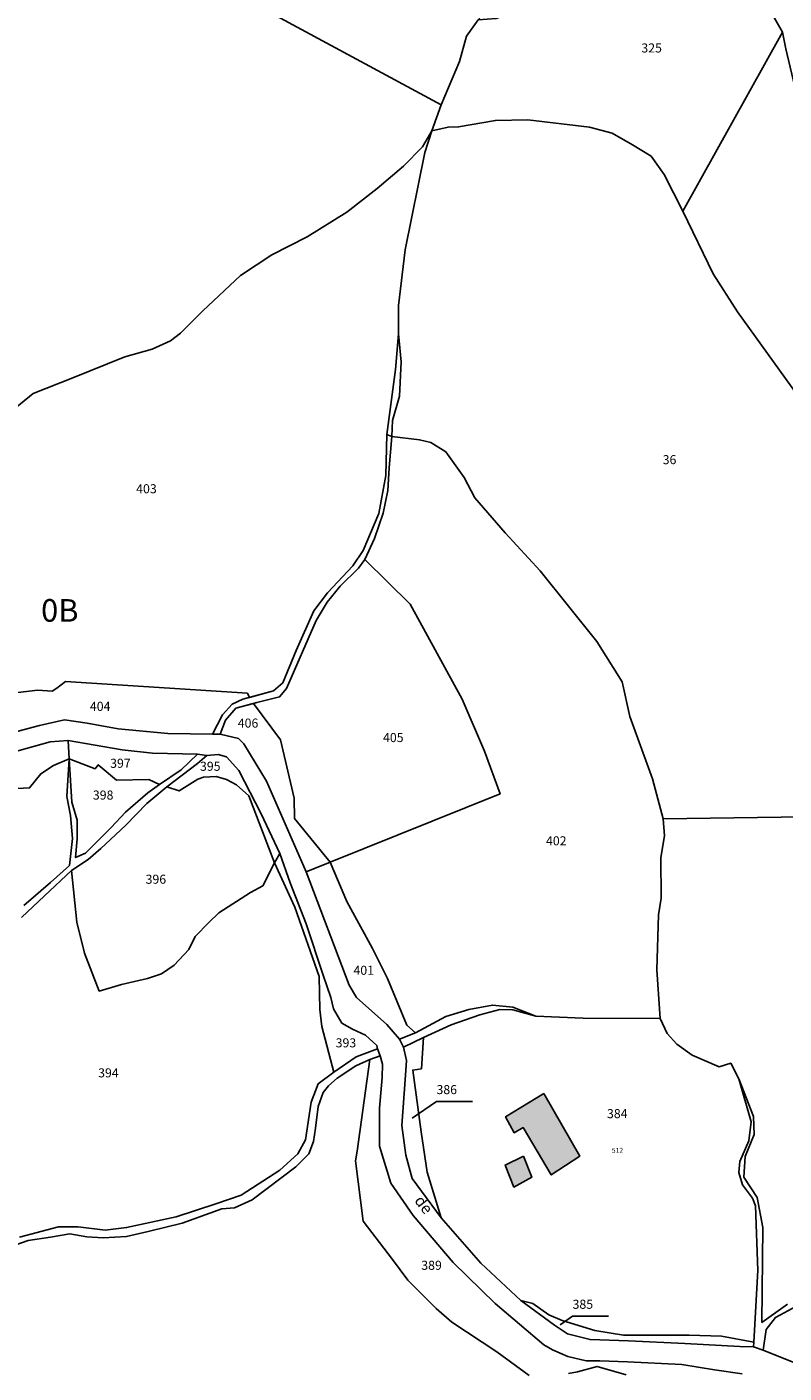
# Model space of a CAD drawing. Units: metres. Extents: x 1031225 to 1036460, y 6321389 to 6327976.
# Drawn here: x 1032490 to 1032657, y 6325246 to 6325544 of the extents above; entities that cross this region are included whole.
import ezdxf
from ezdxf.enums import TextEntityAlignment as Align

# ---------------------------------------------------------------- set-up
doc = ezdxf.new("R2010")
doc.units = ezdxf.units.M
for name, color, linetype in [('ig_cad_bati_dur', 152, 'CONTINUOUS'), ('ig_cad_bati_dur_hach', 24, 'CONTINUOUS'), ('ig_cad_fleche_de_rattachement', 3, 'CONTINUOUS'), ('ig_cad_hydro', 140, 'CONTINUOUS'), ('ig_cad_nom_voie', 8, 'CONTINUOUS'), ('ig_cad_numero_voie', 40, 'CONTINUOUS'), ('ig_cad_parcel', 3, 'CONTINUOUS'), ('ig_cad_parcel_num', 3, 'CONTINUOUS'), ('ig_cad_section_texte', 20, 'CONTINUOUS')]:
    doc.layers.add(name, color=color, linetype=linetype)
doc.styles.add('Times New Roman', font='times.ttf')

msp = doc.modelspace()

# ---------------------------------------------------------------- hatches: boundary and pattern name
at = {"layer": 'ig_cad_bati_dur_hach'}
for points in [[(1032603.78, 6325308.27), (1032595.33, 6325303.1), (1032597.26, 6325299.56), (1032599.2, 6325300.7), (1032605.42, 6325290.27), (1032611.74, 6325294.4)], [(1032599.31, 6325294.36), (1032595.23, 6325292.43), (1032597.19, 6325287.58), (1032601.12, 6325289.73)]]:
    msp.add_hatch(color=256, dxfattribs=at).paths.add_polyline_path(points)

# ---------------------------------------------------------------- linework, layer by layer
at = {"layer": 'ig_cad_bati_dur'}
for points in [[(1032603.78, 6325308.27), (1032595.33, 6325303.1), (1032597.26, 6325299.56), (1032599.2, 6325300.7), (1032605.42, 6325290.27), (1032611.74, 6325294.4)], [(1032599.31, 6325294.36), (1032595.23, 6325292.43), (1032597.19, 6325287.58), (1032601.12, 6325289.73)]]:
    msp.add_lwpolyline(points, close=True, dxfattribs=at)
at = {"layer": 'ig_cad_fleche_de_rattachement'}
for points in [[(1032574.7, 6325302.81), (1032580.07, 6325306.48), (1032588.02, 6325306.5)], [(1032607.44, 6325257.15), (1032610.14, 6325259.05), (1032618.09, 6325259.07)]]:
    msp.add_lwpolyline(points, dxfattribs=at)
at = {"layer": 'ig_cad_hydro'}
for points in [[(1032570.2, 6325453.43), (1032570.36, 6325456.93), (1032571.88, 6325462.34), (1032572.3, 6325469.9), (1032571.69, 6325476.1), (1032571.05, 6325468.22), (1032569.11, 6325453.87)], [(1032570.2, 6325453.43), (1032569.11, 6325453.87), (1032568.87, 6325444.82), (1032567.3, 6325436.39), (1032563.87, 6325428.25), (1032561.58, 6325424.81), (1032555.99, 6325418.9), (1032552.99, 6325414.91), (1032549.07, 6325406.16), (1032546.1, 6325398.95), (1032544.08, 6325397.2), (1032537.28, 6325395.34), (1032534.93, 6325394.29), (1032532.75, 6325391.94), (1032530.57, 6325387.66), (1032532.27, 6325387.63), (1032533.47, 6325390.75), (1032535.75, 6325393.38), (1032540.34, 6325394.65), (1032545.41, 6325395.86), (1032546.93, 6325397.71), (1032553.45, 6325412.74), (1032555.94, 6325416.82), (1032558.77, 6325420.33), (1032562.81, 6325424.32), (1032564.27, 6325426.23), (1032566.37, 6325430.84), (1032568.27, 6325436.48), (1032569.3, 6325441.47), (1032569.61, 6325446.49)], [(1032601.99, 6325325.33), (1032596.91, 6325327.34), (1032592.43, 6325327.77), (1032587.25, 6325326.78), (1032582.13, 6325325.25), (1032575.42, 6325321.68), (1032571.93, 6325320.25), (1032572.8, 6325318.45), (1032577.17, 6325320.65), (1032583.32, 6325323.44), (1032589.66, 6325325.6), (1032594.08, 6325326.81), (1032596.98, 6325326.75)]]:
    msp.add_lwpolyline(points, close=True, dxfattribs=at)
for points in [[(1032488.4, 6325347.16), (1032493.45, 6325351.93), (1032499.44, 6325357.52), (1032503.09, 6325359.94), (1032505.87, 6325362.34), (1032511.32, 6325367.44), (1032516.07, 6325372.32), (1032520.52, 6325375.97), (1032527.28, 6325381.16), (1032529.33, 6325382.93), (1032527.26, 6325383.21), (1032523.62, 6325379.77), (1032518.83, 6325376.54), (1032516.26, 6325374.65), (1032511.35, 6325370.43), (1032508.2, 6325366.98), (1032502.49, 6325361.35), (1032500.31, 6325360.36), (1032500.68, 6325364.51), (1032500.67, 6325368.61), (1032499.52, 6325372.64), (1032498.89, 6325382.16), (1032498.42, 6325373.9), (1032499.2, 6325369.64), (1032499.65, 6325364.59), (1032499.01, 6325358.63), (1032494.81, 6325354.85), (1032488.87, 6325349.76)], [(1032484.58, 6325273.89), (1032489.82, 6325275.76), (1032494.77, 6325276.53), (1032499.03, 6325277.2), (1032502.8, 6325276.6), (1032506.41, 6325276.33), (1032511.6, 6325276.68), (1032516.33, 6325277.72), (1032523.86, 6325279.59), (1032532.66, 6325282.73), (1032535.47, 6325283), (1032539.34, 6325284.76), (1032549, 6325292.05), (1032551.88, 6325294.89), (1032552.86, 6325297.62), (1032553.34, 6325300.57), (1032553.92, 6325305.37), (1032555, 6325308.49), (1032556.21, 6325309.97), (1032558.12, 6325311.62), (1032562.25, 6325314.35), (1032565.36, 6325315.73), (1032567.63, 6325316.55), (1032567.02, 6325318.13), (1032562.33, 6325316.37), (1032557.36, 6325312.96), (1032553.92, 6325310.39), (1032552.4, 6325306.34), (1032551.11, 6325298.04), (1032549.42, 6325294.91), (1032545.49, 6325291.34), (1032536.94, 6325285.76), (1032531.32, 6325283.84), (1032522.57, 6325280.97), (1032511.6, 6325278.61), (1032506.85, 6325278.05), (1032500.9, 6325278.8), (1032496.52, 6325278.79), (1032487.9, 6325276.53)], [(1032657.67, 6325261.72), (1032652, 6325257.67), (1032652.17, 6325278.67), (1032650.96, 6325285.29), (1032648.02, 6325289.79), (1032648.28, 6325294.32), (1032650.28, 6325299.19), (1032650.16, 6325303.17), (1032646.92, 6325311.51), (1032649.62, 6325302.01), (1032649.08, 6325297.75), (1032647.08, 6325293.22), (1032646.86, 6325290.82), (1032647.69, 6325288.08), (1032649.94, 6325285.14), (1032650.54, 6325283.45), (1032651.06, 6325269.11), (1032650.19, 6325253.3), (1032650.14, 6325252.26), (1032652.3, 6325251.55), (1032652.94, 6325256.08), (1032654.96, 6325258.77), (1032659.63, 6325261.28)]]:
    msp.add_lwpolyline(points, dxfattribs=at)
at = {"layer": 'ig_cad_parcel'}
for points in [[(1032657.26, 6325539.03), (1032656.51, 6325542.76), (1032652.44, 6325550.01), (1032647.09, 6325556.36), (1032643.54, 6325559.23), (1032631.98, 6325559.8), (1032622.86, 6325558.52), (1032617.27, 6325556.88), (1032610.5, 6325553.8), (1032601.84, 6325548.87), (1032593.24, 6325545.73), (1032589.3, 6325545.45), (1032591.64, 6325548.14), (1032620.3, 6325569.28), (1032639.94, 6325608.49), (1032641.43, 6325610.68), (1032663.63, 6325606)], [(1032538.11, 6325549.94), (1032581.14, 6325526.72), (1032579.08, 6325520.94), (1032576.95, 6325517.44), (1032572.76, 6325513.17), (1032566.94, 6325508.2), (1032560.28, 6325502.94), (1032551.5, 6325497.56), (1032543.72, 6325493.53), (1032536.73, 6325488.97), (1032528.45, 6325481.21), (1032523.49, 6325476.22), (1032521.31, 6325474.57), (1032517.27, 6325472.7), (1032511.23, 6325471.01), (1032499.71, 6325466.38), (1032490.95, 6325462.93), (1032486.15, 6325458.99)], [(1032538.11, 6325549.94), (1032581.14, 6325526.72), (1032585.19, 6325536.27), (1032586.71, 6325541.84), (1032589.3, 6325545.45)], [(1032589.3, 6325545.45), (1032586.71, 6325541.84), (1032585.19, 6325536.27), (1032581.14, 6325526.72), (1032579.08, 6325520.94), (1032582.63, 6325521.77), (1032584.96, 6325521.82), (1032593.1, 6325523.26), (1032600.25, 6325523.39), (1032613.88, 6325521.73), (1032618.92, 6325520.43), (1032623.39, 6325517.82), (1032627.5, 6325515.37), (1032630.35, 6325511.33), (1032634.51, 6325503.16), (1032656.51, 6325542.76), (1032652.44, 6325550.01)], [(1032663.82, 6325456.98), (1032646.62, 6325480.98), (1032641.2, 6325489.37), (1032634.51, 6325503.16), (1032630.35, 6325511.33), (1032627.5, 6325515.37), (1032623.39, 6325517.82), (1032618.92, 6325520.43), (1032613.88, 6325521.73), (1032600.25, 6325523.39), (1032593.1, 6325523.26), (1032584.96, 6325521.82), (1032582.63, 6325521.77), (1032579.08, 6325520.94), (1032577.5, 6325516.18), (1032573.13, 6325494.67), (1032571.69, 6325482.33), (1032571.69, 6325476.1), (1032572.3, 6325469.9), (1032571.88, 6325462.34), (1032570.36, 6325456.93), (1032570.2, 6325453.43), (1032576.3, 6325452.69), (1032578.83, 6325452.1), (1032582.11, 6325450.03), (1032586.22, 6325444.34), (1032588.57, 6325439.83), (1032595.27, 6325432.12), (1032602.98, 6325423.73), (1032615.53, 6325408.08), (1032621.13, 6325399.17), (1032622.79, 6325391.53), (1032627.78, 6325377.77), (1032630.15, 6325368.96), (1032666.65, 6325369.48)], [(1032485.08, 6325396.57), (1032491.95, 6325397.33), (1032495.12, 6325397.14), (1032496.17, 6325397.83), (1032498.1, 6325399.26), (1032538.29, 6325396.68), (1032538.73, 6325395.73), (1032544.08, 6325397.2), (1032546.1, 6325398.95), (1032549.07, 6325406.16), (1032552.99, 6325414.91), (1032555.99, 6325418.9), (1032561.58, 6325424.81), (1032563.87, 6325428.25), (1032567.3, 6325436.39), (1032568.87, 6325444.82), (1032569.11, 6325453.87), (1032571.05, 6325468.22), (1032571.69, 6325476.1), (1032571.69, 6325482.33), (1032573.13, 6325494.67), (1032577.5, 6325516.18), (1032579.08, 6325520.94), (1032576.95, 6325517.44), (1032572.76, 6325513.17), (1032566.94, 6325508.2), (1032560.28, 6325502.94), (1032551.5, 6325497.56), (1032543.72, 6325493.53), (1032536.73, 6325488.97), (1032528.45, 6325481.21), (1032523.49, 6325476.22), (1032521.31, 6325474.57), (1032517.27, 6325472.7), (1032511.23, 6325471.01), (1032499.71, 6325466.38), (1032490.95, 6325462.93), (1032486.15, 6325458.99)], [(1032479.59, 6325375.16), (1032490.17, 6325375.78), (1032492.63, 6325378.89), (1032495.41, 6325380.75), (1032498.89, 6325382.16), (1032498.66, 6325386.26), (1032494.68, 6325385.97), (1032486.01, 6325383.49)], [(1032479.59, 6325375.16), (1032490.17, 6325375.78), (1032492.63, 6325378.89), (1032495.41, 6325380.75), (1032498.89, 6325382.16), (1032498.42, 6325373.9), (1032499.2, 6325369.64), (1032499.65, 6325364.59), (1032499.01, 6325358.63), (1032494.81, 6325354.85), (1032488.87, 6325349.76)], [(1032657.67, 6325261.72), (1032652, 6325257.67), (1032652.17, 6325278.67), (1032650.96, 6325285.29), (1032648.02, 6325289.79), (1032648.28, 6325294.32), (1032650.28, 6325299.19), (1032650.16, 6325303.17), (1032646.92, 6325311.51), (1032645.1, 6325314.96), (1032642.54, 6325314.13), (1032636.58, 6325316.69), (1032633.21, 6325319.17), (1032631.07, 6325321.52), (1032629.48, 6325324.85), (1032628.8, 6325335.57), (1032629.16, 6325347.7), (1032629.75, 6325351.41), (1032629.68, 6325360.38), (1032630.43, 6325365.18), (1032630.15, 6325368.96), (1032666.65, 6325369.48)], [(1032488.4, 6325347.16), (1032493.45, 6325351.93), (1032499.44, 6325357.52), (1032500.61, 6325346.12), (1032502.27, 6325339.25), (1032505.56, 6325330.86), (1032510.46, 6325332.29), (1032516.19, 6325333.67), (1032519.31, 6325334.71), (1032522.08, 6325336.58), (1032525.35, 6325340.03), (1032526.75, 6325342.92), (1032529.76, 6325346.05), (1032531.99, 6325348.18), (1032538.95, 6325352.62), (1032541.69, 6325354.1), (1032544.28, 6325359.23), (1032548.78, 6325349.42), (1032554.16, 6325334.09), (1032554.28, 6325326.77), (1032554.77, 6325323.07), (1032557.36, 6325312.96), (1032553.92, 6325310.39), (1032552.4, 6325306.34), (1032551.11, 6325298.04), (1032549.42, 6325294.91), (1032545.49, 6325291.34), (1032536.94, 6325285.76), (1032531.32, 6325283.84), (1032522.57, 6325280.97), (1032511.6, 6325278.61), (1032506.85, 6325278.05), (1032500.9, 6325278.8), (1032496.52, 6325278.79), (1032487.9, 6325276.53)], [(1032484.58, 6325273.89), (1032489.82, 6325275.76), (1032494.77, 6325276.53), (1032499.03, 6325277.2), (1032502.8, 6325276.6), (1032506.41, 6325276.33), (1032511.6, 6325276.68), (1032516.33, 6325277.72), (1032523.86, 6325279.59), (1032532.66, 6325282.73), (1032535.47, 6325283), (1032539.34, 6325284.76), (1032549, 6325292.05), (1032551.88, 6325294.89), (1032552.86, 6325297.62), (1032553.34, 6325300.57), (1032553.92, 6325305.37), (1032555, 6325308.49), (1032556.21, 6325309.97), (1032558.12, 6325311.62), (1032562.25, 6325314.35), (1032565.36, 6325315.73), (1032562.56, 6325295.53), (1032562.18, 6325293.4), (1032563.86, 6325280.07), (1032570.37, 6325271.53), (1032573.76, 6325267), (1032580, 6325260.74), (1032583.5, 6325257.69), (1032593.44, 6325251.17), (1032600.55, 6325245.94)], [(1032600.55, 6325245.94), (1032593.44, 6325251.17), (1032583.5, 6325257.69), (1032580, 6325260.74), (1032573.76, 6325267), (1032570.37, 6325271.53), (1032563.86, 6325280.07), (1032562.18, 6325293.4), (1032562.56, 6325295.53), (1032565.36, 6325315.73), (1032567.63, 6325316.55), (1032568.14, 6325314.76), (1032568.09, 6325311.75), (1032567.45, 6325305.03), (1032567.47, 6325296.57), (1032569.95, 6325288.44), (1032574.93, 6325281.25), (1032583.74, 6325270.89), (1032593.03, 6325261.87), (1032603.76, 6325252.71), (1032605.72, 6325251.57), (1032609.1, 6325250.16), (1032613.14, 6325249.18), (1032616.2, 6325249.19), (1032622.26, 6325248.93), (1032634.31, 6325248.37), (1032641.52, 6325247.18), (1032647.59, 6325246.27)], [(1032662.73, 6325247.34), (1032652.3, 6325251.55), (1032652.94, 6325256.08), (1032654.96, 6325258.77), (1032659.63, 6325261.28)], [(1032609.27, 6325246.39), (1032611.23, 6325246.78), (1032615.6, 6325247.94), (1032621.98, 6325246.1)], [(1032621.98, 6325246.1), (1032615.6, 6325247.94), (1032611.23, 6325246.78), (1032609.27, 6325246.39)]]:
    msp.add_lwpolyline(points, dxfattribs=at)
for points in [[(1032692.41, 6325431.57), (1032686.49, 6325434.95), (1032676.7, 6325440.39), (1032674.19, 6325442.73), (1032669.04, 6325449.93), (1032663.82, 6325456.98), (1032646.62, 6325480.98), (1032641.2, 6325489.37), (1032634.51, 6325503.16), (1032656.51, 6325542.76), (1032657.26, 6325539.03), (1032662.22, 6325518.25), (1032666.18, 6325504.34), (1032670.74, 6325492.9), (1032674.41, 6325484.44), (1032677.91, 6325478.34), (1032680.87, 6325474.36), (1032694.55, 6325457.36), (1032704.41, 6325444.38), (1032712.5, 6325436.83)], [(1032629.48, 6325324.85), (1032628.8, 6325335.57), (1032629.16, 6325347.7), (1032629.75, 6325351.41), (1032629.68, 6325360.38), (1032630.43, 6325365.18), (1032630.15, 6325368.96), (1032627.78, 6325377.77), (1032622.79, 6325391.53), (1032621.13, 6325399.17), (1032615.53, 6325408.08), (1032602.98, 6325423.73), (1032595.27, 6325432.12), (1032588.57, 6325439.83), (1032586.22, 6325444.34), (1032582.11, 6325450.03), (1032578.83, 6325452.1), (1032576.3, 6325452.69), (1032570.2, 6325453.43), (1032569.61, 6325446.49), (1032569.3, 6325441.47), (1032568.27, 6325436.48), (1032566.37, 6325430.84), (1032564.27, 6325426.23), (1032574.28, 6325416.37), (1032585.73, 6325395.4), (1032590.67, 6325383.88), (1032594.13, 6325374.44), (1032556.61, 6325359.37), (1032560.24, 6325350.68), (1032565.93, 6325340.28), (1032569.23, 6325333.67), (1032573.5, 6325323.37), (1032575.42, 6325321.68), (1032582.13, 6325325.25), (1032587.25, 6325326.78), (1032592.43, 6325327.77), (1032596.91, 6325327.34), (1032601.99, 6325325.33), (1032612.48, 6325324.92)], [(1032564.27, 6325426.23), (1032574.28, 6325416.37), (1032585.73, 6325395.4), (1032590.67, 6325383.88), (1032594.13, 6325374.44), (1032556.61, 6325359.37), (1032548.67, 6325369.01), (1032548.63, 6325373.51), (1032545.63, 6325386.42), (1032539.6, 6325394.44), (1032540.34, 6325394.65), (1032545.41, 6325395.86), (1032546.93, 6325397.71), (1032553.45, 6325412.74), (1032555.94, 6325416.82), (1032558.77, 6325420.33), (1032562.81, 6325424.32)], [(1032467.98, 6325388.13), (1032481.11, 6325388.93), (1032485.08, 6325396.57), (1032491.95, 6325397.33), (1032495.12, 6325397.14), (1032496.17, 6325397.83), (1032498.1, 6325399.26), (1032538.29, 6325396.68), (1032538.73, 6325395.73), (1032537.28, 6325395.34), (1032534.93, 6325394.29), (1032532.75, 6325391.94), (1032530.57, 6325387.66), (1032520.7, 6325387.75), (1032509.72, 6325388.83), (1032502.85, 6325390.07), (1032497.88, 6325390.82), (1032492.32, 6325389.55), (1032478.42, 6325385.86), (1032471.65, 6325387.92)], [(1032556.61, 6325359.37), (1032551.26, 6325357.23), (1032542.5, 6325377.28), (1032537.52, 6325385.51), (1032536.32, 6325386.66), (1032532.27, 6325387.63), (1032533.47, 6325390.75), (1032535.75, 6325393.38), (1032539.6, 6325394.44), (1032545.63, 6325386.42), (1032548.63, 6325373.51), (1032548.67, 6325369.01)], [(1032498.89, 6325382.16), (1032498.66, 6325386.26), (1032510.63, 6325384.16), (1032517.34, 6325383.46), (1032527.26, 6325383.21), (1032523.62, 6325379.77), (1032518.83, 6325376.54), (1032516.52, 6325377.62), (1032509.33, 6325377.48), (1032505.34, 6325380.87), (1032504.63, 6325379.99)], [(1032544.28, 6325359.23), (1032538.64, 6325374.04), (1032535.91, 6325376.44), (1032533.67, 6325377.59), (1032531.42, 6325378.29), (1032528.58, 6325378.12), (1032527.33, 6325377.73), (1032523.19, 6325375.09), (1032520.52, 6325375.97), (1032527.28, 6325381.16), (1032529.33, 6325382.93), (1032531.84, 6325383.16), (1032533.7, 6325382.62), (1032536.37, 6325379.64), (1032541.36, 6325370.02), (1032545.47, 6325361.25)], [(1032518.83, 6325376.54), (1032516.52, 6325377.62), (1032509.33, 6325377.48), (1032505.34, 6325380.87), (1032504.63, 6325379.99), (1032498.89, 6325382.16), (1032499.52, 6325372.64), (1032500.67, 6325368.61), (1032500.68, 6325364.51), (1032500.31, 6325360.36), (1032502.49, 6325361.35), (1032508.2, 6325366.98), (1032511.35, 6325370.43), (1032516.26, 6325374.65)], [(1032499.44, 6325357.52), (1032500.61, 6325346.12), (1032502.27, 6325339.25), (1032505.56, 6325330.86), (1032510.46, 6325332.29), (1032516.19, 6325333.67), (1032519.31, 6325334.71), (1032522.08, 6325336.58), (1032525.35, 6325340.03), (1032526.75, 6325342.92), (1032529.76, 6325346.05), (1032531.99, 6325348.18), (1032538.95, 6325352.62), (1032541.69, 6325354.1), (1032544.28, 6325359.23), (1032538.64, 6325374.04), (1032535.91, 6325376.44), (1032533.67, 6325377.59), (1032531.42, 6325378.29), (1032528.58, 6325378.12), (1032527.33, 6325377.73), (1032523.19, 6325375.09), (1032520.52, 6325375.97), (1032516.07, 6325372.32), (1032511.32, 6325367.44), (1032505.87, 6325362.34), (1032503.09, 6325359.94)], [(1032557.36, 6325312.96), (1032554.77, 6325323.07), (1032554.28, 6325326.77), (1032554.16, 6325334.09), (1032548.78, 6325349.42), (1032544.28, 6325359.23), (1032545.47, 6325361.25), (1032547.75, 6325354.81), (1032551.26, 6325345.71), (1032555.06, 6325334.42), (1032556.7, 6325329.46), (1032557.3, 6325326.95), (1032559.17, 6325323.79), (1032561.52, 6325322.43), (1032564.42, 6325321.12), (1032566.88, 6325318.85), (1032567.02, 6325318.13), (1032562.33, 6325316.37)], [(1032556.61, 6325359.37), (1032560.24, 6325350.68), (1032565.93, 6325340.28), (1032569.23, 6325333.67), (1032573.5, 6325323.37), (1032575.42, 6325321.68), (1032571.93, 6325320.25), (1032569.08, 6325323.47), (1032562.41, 6325329.47), (1032560.81, 6325332.19), (1032551.26, 6325357.23)], [(1032629.48, 6325324.85), (1032631.07, 6325321.52), (1032633.21, 6325319.17), (1032636.58, 6325316.69), (1032642.54, 6325314.13), (1032645.1, 6325314.96), (1032646.92, 6325311.51), (1032649.62, 6325302.01), (1032649.08, 6325297.75), (1032647.08, 6325293.22), (1032646.86, 6325290.82), (1032647.69, 6325288.08), (1032649.94, 6325285.14), (1032650.54, 6325283.45), (1032651.06, 6325269.11), (1032650.19, 6325253.3), (1032643.09, 6325254.6), (1032635.94, 6325254.84), (1032621.41, 6325254.87), (1032615.03, 6325255.9), (1032607.87, 6325258.07), (1032604.93, 6325259.37), (1032601.37, 6325261.83), (1032598.69, 6325262.53), (1032589.88, 6325270.75), (1032581.13, 6325280.8), (1032578.05, 6325290.86), (1032576.72, 6325299.75), (1032574.83, 6325313.43), (1032576.75, 6325313.72), (1032577.17, 6325320.65), (1032583.32, 6325323.44), (1032589.66, 6325325.6), (1032594.08, 6325326.81), (1032596.98, 6325326.75), (1032601.99, 6325325.33), (1032612.48, 6325324.92)], [(1032577.17, 6325320.65), (1032576.75, 6325313.72), (1032574.83, 6325313.43), (1032576.72, 6325299.75), (1032578.05, 6325290.86), (1032581.13, 6325280.8), (1032574.72, 6325289.43), (1032573.29, 6325294.62), (1032572.45, 6325301.15), (1032573.14, 6325311.26), (1032573.41, 6325315.55), (1032572.8, 6325318.45)], [(1032598.69, 6325262.53), (1032601.37, 6325261.83), (1032604.93, 6325259.37), (1032607.87, 6325258.07), (1032615.03, 6325255.9), (1032621.41, 6325254.87), (1032635.94, 6325254.84), (1032643.09, 6325254.6), (1032650.19, 6325253.3), (1032650.14, 6325252.26), (1032647.08, 6325252.32), (1032634.95, 6325253), (1032622.54, 6325253.62), (1032614, 6325253.88), (1032609.03, 6325255.12), (1032606.13, 6325257.04)]]:
    msp.add_lwpolyline(points, close=True, dxfattribs=at)

# ---------------------------------------------------------------- texts
at = {"layer": 'ig_cad_nom_voie', "style": 'Times New Roman'}
msp.add_text('de', height=2.5, rotation=307.6, dxfattribs=at).set_placement((1032574.45, 6325284.04), align=Align.BOTTOM_LEFT)
msp.add_text('de', height=2.5, rotation=307.6, dxfattribs=at).set_placement((1032574.45, 6325284.04), align=Align.BOTTOM_LEFT)
at = {"layer": 'ig_cad_numero_voie', "style": 'Times New Roman'}
msp.add_text('512', height=1.1, dxfattribs=at).set_placement((1032618.82, 6325294.79), align=Align.BOTTOM_LEFT)
at = {"layer": 'ig_cad_parcel_num', "style": 'Times New Roman'}
for s, p in [('325', (1032625.35, 6325537.63)), ('36', (1032630.06, 6325446.67)), ('403', (1032513.71, 6325440.24)), ('404', (1032503.48, 6325392.16)), ('406', (1032536.16, 6325388.46)), ('405', (1032568.26, 6325385.27)), ('397', (1032507.95, 6325379.58)), ('395', (1032527.81, 6325378.92)), ('398', (1032504.14, 6325372.56)), ('402', (1032604.27, 6325362.45)), ('396', (1032515.79, 6325353.96)), ('401', (1032561.73, 6325333.84)), ('393', (1032557.79, 6325317.81)), ('394', (1032505.3, 6325311.18)), ('386', (1032580.07, 6325307.48)), ('384', (1032617.75, 6325302.17)), ('389', (1032576.71, 6325268.66)), ('385', (1032610.14, 6325260.05))]:
    msp.add_text(s, height=2, dxfattribs=at).set_placement(p, align=Align.BOTTOM_LEFT)
at = {"layer": 'ig_cad_section_texte', "style": 'Times New Roman'}
msp.add_text('0B', height=5, dxfattribs=at).set_placement((1032492.7, 6325410.92), align=Align.BOTTOM_LEFT)
msp.add_text('0B', height=5, dxfattribs=at).set_placement((1032492.7, 6325410.92), align=Align.BOTTOM_LEFT)

doc.saveas('drawing.dxf')
